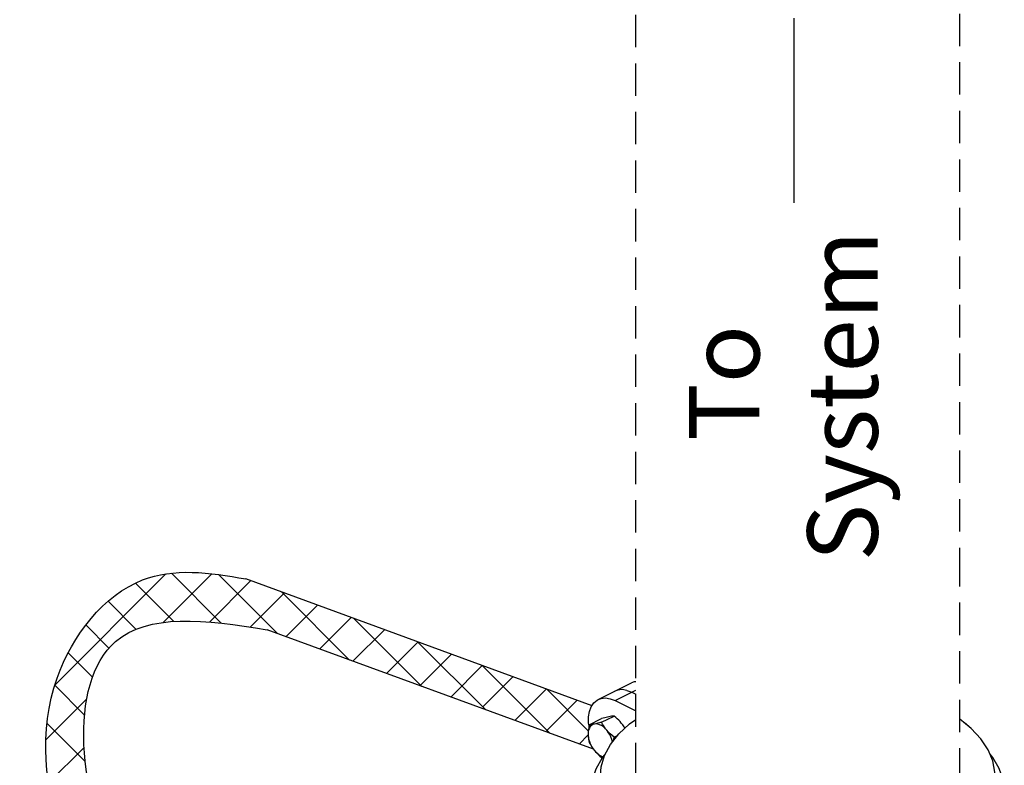
# Model space of a CAD drawing. Extents: x -189 to -69, y -17 to 85.
# Drawn here: x -172 to -157, y 30 to 42 of the extents above; entities that cross this region are included whole.
import ezdxf

# ---------------------------------------------------------------- set-up
doc = ezdxf.new("R2010")
doc.units = 0
doc.header["$MEASUREMENT"] = 0
doc.linetypes.add('DASHED', pattern=[0.75, 0.5, -0.25])
doc.layers.get('0').update_dxf_attribs({"linetype": 'CONTINUOUS'})
doc.layers.add('hose', color=7, linetype='CONTINUOUS')
doc.styles.add('SIMPLEX', font='SIMPLEX.SHX', dxfattribs={"width": 0.875})

msp = doc.modelspace()

# ---------------------------------------------------------------- linework, layer by layer
at = {"linetype": 'DASHED'}
for p, q in [((-162.909, 30.169), (-162.909, 45.258)), ((-157.9, 33.186), (-157.9, 45.228)), ((-157.9, 30.087), (-157.9, 33.186))]:
    msp.add_line(p, q, dxfattribs=at)
msp.add_line((-160.466, 41.866), (-160.466, 39.015))
at = {"linetype": 'Continuous'}
for p, q in [((-163.488, 31.341), (-162.975, 31.597)), ((-163.228, 31.324), (-162.909, 31.484)), ((-163.047, 31.482), (-162.971, 31.453)), ((-162.971, 31.453), (-162.909, 31.421)), ((-163.228, 31.324), (-162.909, 31.165)), ((-163.436, 30.99), (-163.245, 31.085)), ((-163.628, 30.95), (-163.438, 31.045)), ((-163.243, 30.757), (-163.193, 30.782)), ((-163.436, 30.445), (-163.418, 30.447))]:
    msp.add_line(p, q, dxfattribs=at)
for points in [[(-162.909, 31.616), (-162.931, 31.614), (-162.975, 31.597)], [(-163.488, 31.341), (-163.444, 31.357), (-163.377, 31.364), (-163.304, 31.353), (-163.228, 31.324)], [(-163.047, 31.482), (-163.12, 31.493), (-163.188, 31.485), (-163.231, 31.469)], [(-163.631, 30.935), (-163.637, 30.979), (-163.637, 31.072), (-163.623, 31.156), (-163.596, 31.229), (-163.556, 31.288), (-163.505, 31.331), (-163.488, 31.341)], [(-163.324, 31.073), (-163.344, 31.069), (-163.365, 31.064), (-163.387, 31.059), (-163.412, 31.052), (-163.438, 31.045)], [(-163.245, 31.085), (-163.263, 31.083), (-163.282, 31.081), (-163.302, 31.078), (-163.324, 31.073)], [(-163.132, 30.977), (-163.151, 31), (-163.172, 31.021), (-163.195, 31.043), (-163.219, 31.064), (-163.245, 31.085)], [(-163.549, 30.961), (-163.573, 30.953), (-163.594, 30.94), (-163.612, 30.921), (-163.626, 30.898), (-163.637, 30.87), (-163.643, 30.839), (-163.645, 30.805)], [(-163.628, 30.95), (-163.636, 30.911), (-163.641, 30.874), (-163.644, 30.839), (-163.645, 30.805)], [(-163.549, 30.961), (-163.567, 30.958), (-163.584, 30.955), (-163.6, 30.953), (-163.614, 30.951), (-163.628, 30.95)], [(-163.436, 30.99), (-163.468, 30.981), (-163.497, 30.973), (-163.524, 30.967), (-163.549, 30.961)], [(-163.357, 30.865), (-163.382, 30.893), (-163.41, 30.917), (-163.438, 30.937), (-163.467, 30.951), (-163.496, 30.96), (-163.523, 30.964), (-163.549, 30.961)], [(-163.454, 30.169), (-163.443, 30.299), (-163.392, 30.474), (-163.301, 30.645), (-163.171, 30.81), (-163.004, 30.966), (-162.909, 31.034)], [(-163.357, 30.865), (-163.375, 30.888), (-163.391, 30.912), (-163.407, 30.937), (-163.422, 30.962), (-163.436, 30.99)], [(-163.077, 30.898), (-163.089, 30.918), (-163.109, 30.948), (-163.132, 30.977)], [(-157.355, 30.169), (-157.357, 30.216), (-157.388, 30.392), (-157.46, 30.565), (-157.572, 30.733), (-157.721, 30.893), (-157.9, 31.038)], [(-157.355, 30.169), (-157.357, 30.216), (-157.388, 30.392), (-157.46, 30.565), (-157.572, 30.733), (-157.721, 30.893), (-157.827, 30.979)], [(-163.645, 30.805), (-163.645, 30.779), (-163.642, 30.753), (-163.639, 30.728), (-163.634, 30.703), (-163.628, 30.678)], [(-163.645, 30.805), (-163.643, 30.769), (-163.637, 30.731), (-163.626, 30.693), (-163.612, 30.656), (-163.594, 30.619), (-163.573, 30.585), (-163.549, 30.553)], [(-163.243, 30.757), (-163.276, 30.784), (-163.305, 30.81), (-163.332, 30.837), (-163.357, 30.865)], [(-163.269, 30.686), (-163.279, 30.724), (-163.294, 30.762), (-163.312, 30.799), (-163.333, 30.833), (-163.357, 30.865)], [(-163.252, 30.708), (-163.249, 30.726), (-163.243, 30.757)], [(-163.628, 30.678), (-163.611, 30.644), (-163.592, 30.612), (-163.572, 30.582), (-163.549, 30.553)], [(-163.599, 29.918), (-163.579, 30.095), (-163.52, 30.271), (-163.421, 30.443), (-163.386, 30.486)], [(-163.549, 30.553), (-163.529, 30.53), (-163.508, 30.509), (-163.486, 30.487), (-163.462, 30.466), (-163.436, 30.445)], [(-163.549, 30.553), (-163.523, 30.525), (-163.496, 30.5), (-163.467, 30.481), (-163.438, 30.467), (-163.41, 30.458), (-163.409, 30.457)], [(-157.21, 29.918), (-157.23, 30.098), (-157.291, 30.274), (-157.39, 30.446), (-157.431, 30.496)], [(-157.21, 29.918), (-157.23, 30.098), (-157.291, 30.274), (-157.39, 30.446), (-157.431, 30.496)]]:
    msp.add_lwpolyline(points, dxfattribs=at)
at = {"layer": 'hose', "linetype": 'Continuous'}
for p, q in [((-171.892, 31.562), (-170.173, 33.282)), ((-170.216, 32.531), (-169.463, 33.284)), ((-169.318, 32.52), (-170.09, 33.292)), ((-168.448, 32.358), (-169.363, 33.272)), ((-163.585, 31.245), (-168.94, 33.203)), ((-170.051, 32.547), (-170.644, 33.14)), ((-169.502, 32.538), (-168.865, 33.176)), ((-168.873, 32.46), (-168.347, 32.986)), ((-167.333, 31.95), (-168.383, 33)), ((-170.638, 32.426), (-171.069, 32.858)), ((-168.317, 32.31), (-167.829, 32.797)), ((-167.799, 32.12), (-167.311, 32.608)), ((-166.219, 31.543), (-167.268, 32.592)), ((-171.054, 32.135), (-171.411, 32.492)), ((-163.563, 30.572), (-168.608, 32.416)), ((-167.281, 31.931), (-166.793, 32.418)), ((-166.763, 31.742), (-166.276, 32.229)), ((-165.226, 31.18), (-166.276, 32.229)), ((-171.31, 31.684), (-171.686, 32.06)), ((-166.245, 31.552), (-165.758, 32.04)), ((-165.77, 31.379), (-165.283, 31.866)), ((-164.233, 30.817), (-165.283, 31.866)), ((-165.28, 31.22), (-164.808, 31.693)), ((-171.432, 31.099), (-171.893, 31.56)), ((-164.778, 31.016), (-164.29, 31.503)), ((-163.64, 30.853), (-164.29, 31.503)), ((-172.031, 30.716), (-171.398, 31.349)), ((-164.288, 30.857), (-163.815, 31.33)), ((-171.421, 30.381), (-172.014, 30.974)), ((-163.785, 30.653), (-163.645, 30.793)), ((-171.987, 30.053), (-171.44, 30.601))]:
    msp.add_line(p, q, dxfattribs=at)
for points, knots in [([(-167.144, 25.532), (-168.225, 25.9), (-170.869, 26.799), (-172.813, 30.819), (-170.743, 33.452), (-169.504, 33.31), (-168.94, 33.203)], [0, 0, 0, 0, 3.407577, 8.334834, 10.347567, 11.961788, 11.961788, 11.961788, 11.961788]), ([(-166.841, 26.125), (-167.91, 26.739), (-171.377, 27.424), (-171.778, 32.798), (-169.563, 32.583), (-168.608, 32.416)], [0, 0, 0, 0, 4.823023, 8.415476, 10.846019, 10.846019, 10.846019, 10.846019])]:
    msp.add_open_spline(points, degree=3, knots=knots, dxfattribs=at)

# ---------------------------------------------------------------- texts
at = {"style": 'SIMPLEX'}
for s, p in [('System', (-159.167, 33.475)), ('To', (-160.996, 35.337))]:
    msp.add_text(s, height=1.089, rotation=90, dxfattribs=at).set_placement(p)

doc.saveas('drawing.dxf')
